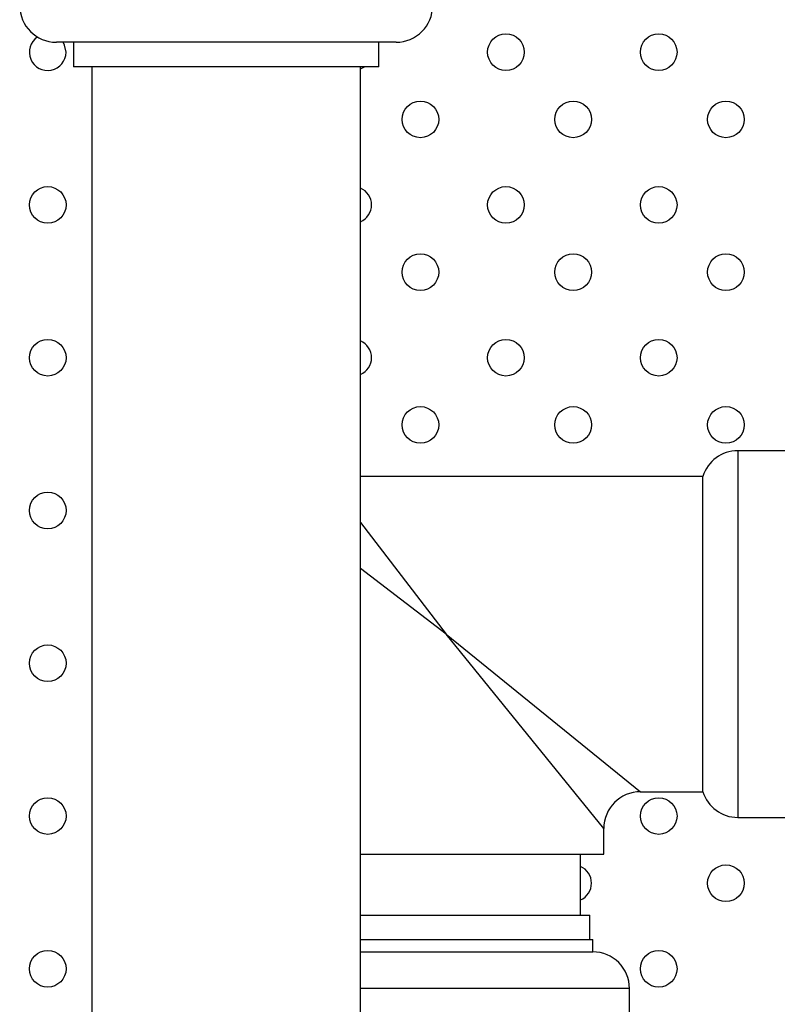
# Model space of a CAD drawing. Units: millimetres. Extents: x 7980 to 17463, y -1377 to 4127.
# Drawn here: x 8954 to 9016, y 264 to 345 of the extents above; entities that cross this region are included whole.
import ezdxf

# ---------------------------------------------------------------- set-up
doc = ezdxf.new("R2010")
doc.units = ezdxf.units.MM
doc.header["$LTSCALE"] = 10
doc.layers.add('ROTH DETALJIT', color=7, linetype='Continuous')

msp = doc.modelspace()

# ---------------------------------------------------------------- linework, layer by layer
at = {"layer": 'ROTH DETALJIT', "color": 7, "linetype": 'Continuous', "lineweight": 25}
for p, q in [((8984.737, 342.819), (8956.937, 342.819)), ((8958.337, 342.819), (8958.337, 340.819)), ((8983.337, 340.819), (8983.337, 342.819)), ((8983.337, 340.819), (8958.337, 340.819)), ((8959.837, 340.819), (8959.837, 190.819)), ((8981.837, 190.819), (8981.837, 340.819)), ((8981.837, 340.636), (8982.145, 340.819)), ((9026.837, 309.393), (9012.699, 309.393)), ((9012.699, 309.393), (9012.699, 279.393)), ((9009.837, 307.293), (8981.837, 307.293)), ((9009.837, 281.493), (9009.837, 307.293)), ((8981.837, 303.515), (8988.837, 294.393)), ((8988.837, 294.393), (8981.837, 299.765)), ((9001.737, 278.493), (8988.837, 294.393)), ((8988.837, 294.393), (9004.737, 281.493)), ((9004.737, 281.493), (9009.837, 281.493)), ((9012.699, 279.393), (9026.837, 279.393)), ((9001.737, 276.393), (9001.737, 278.493)), ((8981.837, 276.393), (9001.737, 276.393)), ((8999.837, 271.393), (8999.837, 276.393)), ((8981.837, 271.393), (9000.587, 271.393)), ((9000.587, 269.393), (9000.587, 271.393)), ((8981.837, 269.393), (9000.837, 269.393)), ((9000.837, 268.393), (9000.837, 269.393)), ((8981.837, 268.393), (9000.837, 268.393)), ((9003.837, 265.393), (8981.837, 265.393)), ((9003.837, 251.255), (9003.837, 265.393))]:
    msp.add_line(p, q, dxfattribs=at)
at = {"layer": 'ROTH DETALJIT', "color": 7, "linetype": 'Continuous', "lineweight": 25, "flags": 128}
msp.add_lwpolyline([(8957.73, 342.008), (8957.616, 342.582), (8957.492, 342.819)], dxfattribs=at)
at = {"layer": 'ROTH DETALJIT', "color": 7, "linetype": 'Continuous', "lineweight": 25}
for centre in [(8993.73, 342.008), (9006.23, 342.008), (8986.73, 336.508), (8999.23, 336.508), (9011.73, 336.508), (8956.23, 329.508), (8993.73, 329.508), (9006.23, 329.508), (8986.73, 324.008), (8999.23, 324.008), (9011.73, 324.008), (8956.23, 317.008), (8993.73, 317.008), (9006.23, 317.008), (8986.73, 311.508), (8999.23, 311.508), (9011.73, 311.508), (8956.23, 304.508), (8956.23, 292.008), (8956.23, 279.508), (9006.23, 279.508), (9011.73, 274.008), (8956.23, 267.008), (9006.23, 267.008)]:
    msp.add_circle(centre, 1.5, dxfattribs=at)
for centre, radius, start, end in [((8956.937, 345.819), 3, 180, 270), ((8984.737, 345.819), 3, 270, 0), ((8956.23, 342.008), 1.5, 124.13944, 0), ((8981.23, 329.508), 1.5, 293.84457, 66.15543), ((8981.23, 317.008), 1.5, 293.84457, 66.15543), ((9012.699, 306.393), 3, 90, 162.5424), ((9004.737, 278.493), 3, 90.04106, 180.00965), ((9012.699, 282.393), 3, 197.4576, 270), ((8999.23, 274.008), 1.5, 293.84457, 66.15543), ((9000.837, 265.393), 3, 0, 90)]:
    msp.add_arc(centre, radius, start, end, dxfattribs=at)

doc.saveas('drawing.dxf')
